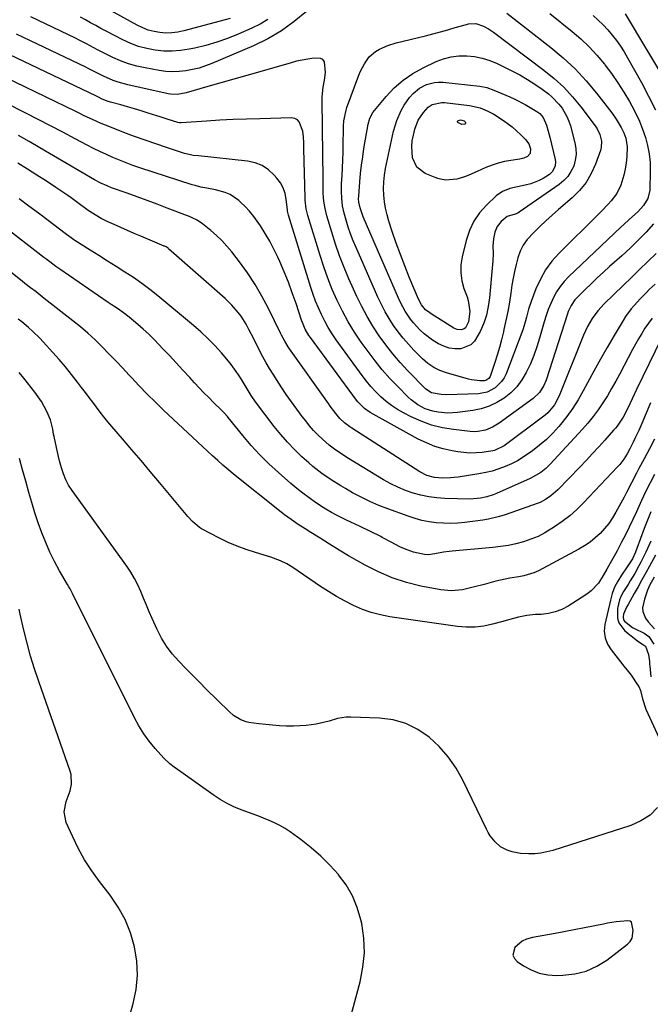
# Model space of a CAD drawing. Units: inches. Extents: x 1847085 to 1852515, y 474005 to 480336.
# Drawn here: x 1850158 to 1850432, y 476745 to 477172 of the extents above; entities that cross this region are included whole.
import ezdxf

# ---------------------------------------------------------------- set-up
doc = ezdxf.new("R2010")
doc.units = ezdxf.units.IN
doc.header["$MEASUREMENT"] = 0
for name, color, linetype in [('1', 7, 'Continuous'), ('7', 7, 'Continuous'), ('8', 7, 'Continuous')]:
    doc.layers.add(name, color=color, linetype=linetype)

msp = doc.modelspace()

# ---------------------------------------------------------------- linework, layer by layer
at = {"layer": '1', "color": 18}
for points in [[(1850433.35, 476930.17, 1676), (1850431.35, 476926.46, 1676), (1850430.48, 476924.55, 1676), (1850429.14, 476920.56, 1676), (1850428.37, 476916.85, 1676), (1850428.43, 476915.32, 1676), (1850429.64, 476912.44, 1676), (1850430.82, 476910.85, 1676), (1850433.57, 476907.8, 1676)], [(1850423.48, 476780.62, 1680), (1850422.97, 476781.05, 1680), (1850421.95, 476781.3, 1680), (1850418.65, 476780.96, 1680), (1850416.82, 476780.74, 1680), (1850413.18, 476780.18, 1680), (1850411.36, 476779.85, 1680), (1850390.52, 476775.8, 1680), (1850388.05, 476775.33, 1680), (1850385.58, 476774.87, 1680), (1850383.1, 476774.44, 1680), (1850380.62, 476774.01, 1680), (1850378, 476773.32, 1680), (1850376.1, 476772.46, 1680), (1850372.96, 476769.63, 1680), (1850372.16, 476766.4, 1680), (1850372.8, 476764.96, 1680), (1850373.97, 476763.61, 1680), (1850376.74, 476761.76, 1680), (1850380.09, 476759.96, 1680), (1850383.56, 476758.59, 1680), (1850387.23, 476757.88, 1680), (1850391.02, 476757.6, 1680), (1850393.82, 476757.65, 1680), (1850398.95, 476758.25, 1680), (1850403.86, 476759.44, 1680), (1850408.46, 476761.55, 1680), (1850412.85, 476764.26, 1680), (1850421.82, 476771.07, 1680), (1850422.99, 476772.33, 1680), (1850423.84, 476773.72, 1680), (1850424.21, 476777.02, 1680), (1850423.48, 476780.62, 1680)]]:
    msp.add_polyline3d(points, dxfattribs=at)
at = {"layer": '7', "color": 18}
for points in [[(1850249.71, 477172.26, 1708), (1850247.49, 477171.61, 1708), (1850229.55, 477166.78, 1708), (1850227, 477166.26, 1708), (1850224.44, 477165.93, 1708), (1850221.85, 477165.9, 1708), (1850219.25, 477166.06, 1708), (1850216.69, 477166.53, 1708), (1850214.18, 477167.19, 1708), (1850211.77, 477168.12, 1708), (1850209.42, 477169.25, 1708), (1850196.5, 477176.35, 1708)], [(1850369.51, 477174.49, 1702), (1850388.59, 477159.64, 1702), (1850393.98, 477155.11, 1702), (1850399.12, 477150.34, 1702), (1850403.88, 477145.19, 1702), (1850408.4, 477139.8, 1702), (1850414.99, 477131.32, 1702), (1850416.95, 477128.57, 1702), (1850419.09, 477124.93, 1702), (1850420.18, 477122.65, 1702), (1850421.01, 477120.28, 1702), (1850421.6, 477116.57, 1702), (1850421.49, 477112.34, 1702), (1850421.26, 477109.6, 1702), (1850420.86, 477106.9, 1702), (1850420.23, 477104.25, 1702), (1850418.86, 477099.98, 1702), (1850417.16, 477096.37, 1702), (1850414.78, 477093.18, 1702), (1850413.4, 477091.7, 1702), (1850410.59, 477088.78, 1702), (1850409.16, 477087.34, 1702), (1850392.16, 477070.46, 1702), (1850389.08, 477066.98, 1702), (1850386.33, 477063.29, 1702), (1850384.08, 477059.27, 1702), (1850382.16, 477055.04, 1702), (1850380.07, 477049.53, 1702), (1850378.94, 477046.21, 1702), (1850378.04, 477042.83, 1702), (1850377.61, 477041.13, 1702), (1850376.59, 477037.79, 1702), (1850376, 477036.14, 1702), (1850369.18, 477018.26, 1702), (1850368.32, 477016.49, 1702), (1850367.28, 477014.85, 1702), (1850364.5, 477012.11, 1702), (1850361.06, 477010.3, 1702), (1850357.23, 477009.6, 1702), (1850343.36, 477009.15, 1702), (1850341.05, 477009.22, 1702), (1850336.93, 477009.99, 1702), (1850334.45, 477011.6, 1702), (1850326.69, 477019.6, 1702), (1850323.36, 477023.21, 1702), (1850320.14, 477026.92, 1702), (1850317.11, 477030.77, 1702), (1850314.2, 477034.73, 1702), (1850311.5, 477038.83, 1702), (1850308.96, 477043.02, 1702), (1850306.66, 477047.34, 1702), (1850304.52, 477051.76, 1702), (1850301.09, 477059.41, 1702), (1850298.99, 477064.36, 1702), (1850297.03, 477069.35, 1702), (1850295.28, 477074.43, 1702), (1850293.67, 477079.55, 1702), (1850291.57, 477086.76, 1702), (1850290.8, 477089.91, 1702), (1850290.29, 477093.1, 1702), (1850290.02, 477096.34, 1702), (1850289.93, 477101.11, 1702), (1850289.92, 477105.9, 1702), (1850289.86, 477110.68, 1702), (1850289.75, 477117.23, 1702), (1850289.69, 477121.1, 1702), (1850289.64, 477124.97, 1702), (1850289.6, 477128.84, 1702), (1850289.56, 477132.71, 1702), (1850289.54, 477136.21, 1702), (1850289.58, 477138.32, 1702), (1850289.98, 477142.51, 1702), (1850290.49, 477145.44, 1702), (1850290.93, 477148.76, 1702), (1850290.56, 477153.39, 1702), (1850289.88, 477154.37, 1702), (1850288.81, 477154.89, 1702), (1850285.84, 477154.94, 1702), (1850283.37, 477154.6, 1702), (1850278.47, 477153.64, 1702), (1850276.05, 477153.01, 1702), (1850262.56, 477149.13, 1702), (1850256.92, 477147.51, 1702), (1850251.28, 477145.89, 1702), (1850245.64, 477144.28, 1702), (1850240, 477142.67, 1702), (1850230.62, 477140.01, 1702), (1850226.73, 477139.31, 1702), (1850223.79, 477139.42, 1702), (1850222.81, 477139.59, 1702), (1850205.35, 477143.43, 1702), (1850201.08, 477144.6, 1702), (1850199, 477145.37, 1702), (1850194.85, 477147.17, 1702), (1850191.01, 477149.09, 1702), (1850188.16, 477150.59, 1702), (1850187.2, 477151.06, 1702), (1850157.17, 477165.36, 1702)], [(1850282.74, 477175.26, 1704), (1850277.43, 477170.84, 1704), (1850271.87, 477166.82, 1704), (1850265.92, 477163.4, 1704), (1850259.72, 477160.36, 1704), (1850241.74, 477152.68, 1704), (1850239, 477151.64, 1704), (1850236.21, 477150.73, 1704), (1850233.37, 477150.04, 1704), (1850230.48, 477149.5, 1704), (1850227.57, 477149.21, 1704), (1850224.66, 477149.11, 1704), (1850221.75, 477149.3, 1704), (1850218.85, 477149.67, 1704), (1850212.78, 477150.76, 1704), (1850209.18, 477151.55, 1704), (1850205.64, 477152.55, 1704), (1850202.2, 477153.83, 1704), (1850198.82, 477155.3, 1704), (1850195.39, 477156.97, 1704), (1850192.18, 477158.6, 1704), (1850190.59, 477159.44, 1704), (1850187.44, 477161.17, 1704), (1850184.25, 477162.83, 1704), (1850182.63, 477163.62, 1704), (1850166.59, 477171.31, 1704), (1850163.26, 477172.9, 1704)], [(1850266.05, 477171.83, 1706), (1850262.6, 477169.77, 1706), (1850258.98, 477167.95, 1706), (1850253.17, 477165.42, 1706), (1850248.56, 477163.58, 1706), (1850243.89, 477161.93, 1706), (1850239.12, 477160.56, 1706), (1850234.3, 477159.38, 1706), (1850231.85, 477158.86, 1706), (1850228.2, 477158.29, 1706), (1850224.54, 477157.98, 1706), (1850220.87, 477158.06, 1706), (1850217.19, 477158.4, 1706), (1850213.56, 477159.13, 1706), (1850210.01, 477160.08, 1706), (1850206.57, 477161.39, 1706), (1850203.2, 477162.93, 1706), (1850195.93, 477166.71, 1706), (1850193.68, 477167.89, 1706), (1850191.45, 477169.09, 1706), (1850189.22, 477170.32, 1706), (1850187.01, 477171.56, 1706), (1850184.79, 477172.8, 1706)], [(1850406.87, 477173.45, 1698), (1850409.09, 477171.48, 1698), (1850411.23, 477169.42, 1698), (1850413.25, 477167.24, 1698), (1850415.18, 477164.98, 1698), (1850416.98, 477162.61, 1698), (1850418.7, 477160.18, 1698), (1850420.3, 477157.68, 1698), (1850421.82, 477155.12, 1698), (1850427.83, 477144.42, 1698), (1850430.97, 477138.59, 1698), (1850433.96, 477132.69, 1698)], [(1850420.83, 477174.18, 1696), (1850439.28, 477143.27, 1696)], [(1850386.48, 477084.57, 1704), (1850383.82, 477082.07, 1704), (1850381.19, 477079.53, 1704), (1850378.36, 477076.41, 1704), (1850376.66, 477073.99, 1704), (1850375.35, 477071.33, 1704), (1850374.3, 477068.52, 1704), (1850373.52, 477065.58, 1704), (1850372.82, 477062.61, 1704), (1850372.24, 477059.63, 1704), (1850371.74, 477056.62, 1704), (1850371.24, 477053.21, 1704), (1850370.61, 477049.26, 1704), (1850369.91, 477045.31, 1704), (1850369.13, 477041.38, 1704), (1850368.28, 477037.46, 1704), (1850368.03, 477036.38, 1704), (1850367.21, 477033.02, 1704), (1850366.33, 477029.69, 1704), (1850365.34, 477026.37, 1704), (1850364.3, 477023.08, 1704), (1850362.46, 477017.54, 1704), (1850362.25, 477017.06, 1704), (1850361.66, 477016.22, 1704), (1850360.37, 477015.36, 1704), (1850359.87, 477015.25, 1704), (1850357.9, 477015.2, 1704), (1850354.17, 477015.61, 1704), (1850352.94, 477015.9, 1704), (1850343.44, 477018.6, 1704), (1850340.56, 477019.63, 1704), (1850337.84, 477021.03, 1704), (1850335.31, 477022.77, 1704), (1850333.02, 477024.8, 1704), (1850329.29, 477028.5, 1704), (1850326.89, 477031.03, 1704), (1850324.6, 477033.64, 1704), (1850322.46, 477036.39, 1704), (1850320.42, 477039.22, 1704), (1850318.55, 477042.15, 1704), (1850316.78, 477045.15, 1704), (1850315.18, 477048.24, 1704), (1850313.69, 477051.4, 1704), (1850304.19, 477072.97, 1704), (1850302.98, 477075.9, 1704), (1850301.85, 477078.85, 1704), (1850300.84, 477081.85, 1704), (1850299.92, 477084.88, 1704), (1850299.07, 477087.9, 1704), (1850298.37, 477091.02, 1704), (1850297.99, 477094.2, 1704), (1850297.88, 477097.4, 1704), (1850297.9, 477099, 1704), (1850297.96, 477100.61, 1704), (1850298.14, 477104.12, 1704), (1850298.31, 477107.49, 1704), (1850298.45, 477110.85, 1704), (1850298.55, 477114.21, 1704), (1850298.64, 477117.58, 1704), (1850298.78, 477124.29, 1704), (1850298.82, 477125.48, 1704), (1850298.98, 477127.86, 1704), (1850299.85, 477132.53, 1704), (1850300.23, 477133.66, 1704), (1850305.43, 477147.63, 1704), (1850306.13, 477149.32, 1704), (1850307.8, 477152.56, 1704), (1850309.91, 477155.52, 1704), (1850312.59, 477157.86, 1704), (1850314.34, 477158.89, 1704), (1850317.9, 477160.43, 1704), (1850321.61, 477161.58, 1704), (1850334.24, 477164.75, 1704), (1850337.49, 477165.58, 1704), (1850340.74, 477166.44, 1704), (1850343.97, 477167.34, 1704), (1850347.2, 477168.25, 1704), (1850352.03, 477169.65, 1704), (1850352.85, 477169.85, 1704), (1850356.16, 477170.04, 1704), (1850359.36, 477168.93, 1704), (1850361.63, 477167.67, 1704), (1850363.78, 477166.2, 1704), (1850385.61, 477149.82, 1704), (1850390, 477146.22, 1704), (1850394.17, 477142.4, 1704), (1850398, 477138.25, 1704), (1850401.61, 477133.87, 1704), (1850407.83, 477125.64, 1704), (1850408.63, 477124.44, 1704), (1850409.88, 477121.88, 1704), (1850410.57, 477119.11, 1704), (1850410.45, 477116.33, 1704), (1850410.09, 477114.96, 1704), (1850407.96, 477109.09, 1704), (1850406.1, 477104.99, 1704), (1850403.87, 477101.15, 1704), (1850401.07, 477097.71, 1704), (1850397.89, 477094.52, 1704), (1850391.95, 477089.43, 1704), (1850389.2, 477087.02, 1704), (1850386.48, 477084.57, 1704)], [(1850358.9, 477155, 1706), (1850362.14, 477153.95, 1706), (1850365.31, 477152.63, 1706), (1850371.72, 477149.5, 1706), (1850375.12, 477147.72, 1706), (1850378.44, 477145.82, 1706), (1850381.65, 477143.74, 1706), (1850384.79, 477141.54, 1706), (1850387.51, 477139.51, 1706), (1850389.16, 477138.16, 1706), (1850392.11, 477135.11, 1706), (1850393.43, 477133.39, 1706), (1850395.58, 477129.68, 1706), (1850396.38, 477127.71, 1706), (1850397.05, 477125.66, 1706), (1850399.04, 477118.38, 1706), (1850399.48, 477115.82, 1706), (1850399.58, 477113.28, 1706), (1850399.2, 477110.77, 1706), (1850398.49, 477108.27, 1706), (1850397.32, 477105.94, 1706), (1850395.92, 477103.8, 1706), (1850394.16, 477101.94, 1706), (1850392.16, 477100.26, 1706), (1850374.9, 477088.27, 1706), (1850374.33, 477087.92, 1706), (1850373.14, 477087.35, 1706), (1850369.7, 477086.35, 1706), (1850367.07, 477084.3, 1706), (1850365.34, 477082.13, 1706), (1850364.32, 477079.55, 1706), (1850363.72, 477076.71, 1706), (1850363.45, 477073.56, 1706), (1850363.54, 477070.38, 1706), (1850363.49, 477067.2, 1706), (1850363.38, 477065.61, 1706), (1850362.06, 477051.19, 1706), (1850361.51, 477047.42, 1706), (1850360.69, 477043.71, 1706), (1850359.49, 477040.12, 1706), (1850358.03, 477036.59, 1706), (1850355.58, 477032.36, 1706), (1850353.93, 477030.76, 1706), (1850349.53, 477029.13, 1706), (1850347, 477029.12, 1706), (1850344.53, 477029.42, 1706), (1850342.17, 477030.19, 1706), (1850339.88, 477031.27, 1706), (1850337.33, 477032.89, 1706), (1850333.77, 477035.6, 1706), (1850331.85, 477037.32, 1706), (1850329.02, 477040.35, 1706), (1850327.75, 477041.98, 1706), (1850325.45, 477045.45, 1706), (1850323.48, 477049.1, 1706), (1850322.61, 477050.99, 1706), (1850307.31, 477086.3, 1706), (1850305.94, 477090.11, 1706), (1850305.36, 477092.57, 1706), (1850305.29, 477094.12, 1706), (1850305.34, 477095.15, 1706), (1850305.84, 477101.37, 1706), (1850306.17, 477104.99, 1706), (1850306.58, 477108.6, 1706), (1850307.08, 477112.2, 1706), (1850307.64, 477115.8, 1706), (1850309.43, 477126.35, 1706), (1850310.15, 477129.05, 1706), (1850311.52, 477131.46, 1706), (1850317.24, 477138.38, 1706), (1850320.76, 477142.11, 1706), (1850324.56, 477145.49, 1706), (1850328.77, 477148.33, 1706), (1850333.26, 477150.82, 1706), (1850338.96, 477153.5, 1706), (1850342.15, 477154.71, 1706), (1850345.4, 477155.6, 1706), (1850348.75, 477156, 1706), (1850352.16, 477156.06, 1706), (1850355.56, 477155.66, 1706), (1850358.9, 477155, 1706)], [(1850433.11, 477083.28, 1698), (1850429.83, 477079.66, 1698), (1850426.45, 477076.12, 1698), (1850422.95, 477072.71, 1698), (1850419.36, 477069.39, 1698), (1850414.06, 477064.68, 1698), (1850411.37, 477062.24, 1698), (1850408.69, 477059.78, 1698), (1850406.05, 477057.28, 1698), (1850403.44, 477054.76, 1698), (1850399.66, 477051.06, 1698), (1850398.99, 477050.33, 1698), (1850397.33, 477047.91, 1698), (1850396.13, 477045.2, 1698), (1850395.81, 477044.26, 1698), (1850386.54, 477015.55, 1698), (1850385.62, 477013.25, 1698), (1850383.63, 477010.1, 1698), (1850380.96, 477007.55, 1698), (1850366.25, 476996.87, 1698), (1850363.38, 476995.13, 1698), (1850360.27, 476993.88, 1698), (1850357, 476993.22, 1698), (1850355.34, 476993.17, 1698), (1850353.66, 476993.25, 1698), (1850346.39, 476994.08, 1698), (1850341.62, 476994.89, 1698), (1850336.95, 476996.03, 1698), (1850332.43, 476997.67, 1698), (1850328.01, 476999.64, 1698), (1850324.77, 477001.29, 1698), (1850322.12, 477002.8, 1698), (1850319.58, 477004.45, 1698), (1850317.18, 477006.31, 1698), (1850314.89, 477008.32, 1698), (1850312.74, 477010.5, 1698), (1850310.67, 477012.74, 1698), (1850308.73, 477015.1, 1698), (1850306.86, 477017.52, 1698), (1850295.64, 477033.02, 1698), (1850293.86, 477035.63, 1698), (1850292.17, 477038.3, 1698), (1850290.64, 477041.06, 1698), (1850289.21, 477043.88, 1698), (1850287.91, 477046.77, 1698), (1850286.7, 477049.68, 1698), (1850285.62, 477052.65, 1698), (1850284.62, 477055.65, 1698), (1850274.91, 477086.92, 1698), (1850274.52, 477088.77, 1698), (1850274.48, 477089.08, 1698), (1850273.95, 477093.94, 1698), (1850273.44, 477096.43, 1698), (1850272.65, 477098.79, 1698), (1850271.44, 477100.97, 1698), (1850269.95, 477103.03, 1698), (1850268.76, 477104.38, 1698), (1850266.26, 477106.64, 1698), (1850263.53, 477108.46, 1698), (1850260.46, 477109.63, 1698), (1850257.17, 477110.37, 1698), (1850235.88, 477112.62, 1698), (1850233.59, 477112.9, 1698), (1850230.58, 477113.51, 1698), (1850229.85, 477113.73, 1698), (1850222.03, 477116.29, 1698), (1850217.4, 477117.84, 1698), (1850212.79, 477119.44, 1698), (1850208.21, 477121.12, 1698), (1850203.64, 477122.84, 1698), (1850197.52, 477125.21, 1698), (1850193.77, 477126.74, 1698), (1850190.07, 477128.38, 1698), (1850186.41, 477130.09, 1698), (1850184.58, 477130.97, 1698), (1850182.76, 477131.85, 1698), (1850143.29, 477151.01, 1698)], [(1850338.23, 477144.53, 1708), (1850339.99, 477144.63, 1708), (1850341.78, 477144.57, 1708), (1850357.76, 477142.82, 1708), (1850360.9, 477142.24, 1708), (1850363.92, 477141.19, 1708), (1850370.77, 477138.21, 1708), (1850373.04, 477137.17, 1708), (1850377.47, 477134.89, 1708), (1850379.63, 477133.64, 1708), (1850382.59, 477131.86, 1708), (1850383.82, 477130.96, 1708), (1850385.3, 477129.23, 1708), (1850386.67, 477126.04, 1708), (1850387.47, 477123.43, 1708), (1850388.16, 477120.78, 1708), (1850390.45, 477111.06, 1708), (1850390.58, 477110.15, 1708), (1850390.48, 477108.34, 1708), (1850389.35, 477105.87, 1708), (1850387.99, 477104.67, 1708), (1850385.22, 477102.93, 1708), (1850383.51, 477101.98, 1708), (1850379.9, 477100.54, 1708), (1850377.48, 477099.94, 1708), (1850374.14, 477099.24, 1708), (1850370.8, 477098.48, 1708), (1850367.68, 477097.29, 1708), (1850364.97, 477095.34, 1708), (1850360.73, 477091.37, 1708), (1850357.73, 477088, 1708), (1850355.18, 477084.37, 1708), (1850353.3, 477080.34, 1708), (1850351.87, 477076.06, 1708), (1850350.16, 477068.87, 1708), (1850349.66, 477065.41, 1708), (1850349.55, 477061.98, 1708), (1850350.05, 477058.59, 1708), (1850350.95, 477055.21, 1708), (1850352.27, 477051.57, 1708), (1850352.75, 477050.02, 1708), (1850353.49, 477045.24, 1708), (1850352.95, 477040.83, 1708), (1850351.65, 477038.21, 1708), (1850351.11, 477037.71, 1708), (1850349.68, 477037.25, 1708), (1850348.05, 477037.43, 1708), (1850346.55, 477038.08, 1708), (1850336.73, 477044.23, 1708), (1850336.12, 477044.63, 1708), (1850334.35, 477046.03, 1708), (1850332.58, 477048.12, 1708), (1850331.3, 477050.54, 1708), (1850327.27, 477060.12, 1708), (1850325.29, 477065.01, 1708), (1850323.39, 477069.92, 1708), (1850321.61, 477074.88, 1708), (1850319.92, 477079.87, 1708), (1850318.45, 477084.36, 1708), (1850317.65, 477087.15, 1708), (1850316.99, 477089.96, 1708), (1850316.54, 477092.82, 1708), (1850316.22, 477095.7, 1708), (1850316.13, 477098.59, 1708), (1850316.21, 477101.47, 1708), (1850316.53, 477104.33, 1708), (1850317.01, 477107.19, 1708), (1850320.49, 477123.39, 1708), (1850321.8, 477127.94, 1708), (1850323.71, 477132.27, 1708), (1850325.07, 477134.68, 1708), (1850327.37, 477137.9, 1708), (1850328.91, 477139.66, 1708), (1850331.63, 477141.97, 1708), (1850334.79, 477143.63, 1708), (1850338.23, 477144.53, 1708)], [(1850434.24, 477070.31, 1696), (1850430.65, 477066.86, 1696), (1850427.07, 477063.42, 1696), (1850423.49, 477059.97, 1696), (1850419.91, 477056.51, 1696), (1850411.63, 477048.51, 1696), (1850408.89, 477045.54, 1696), (1850406.52, 477042.26, 1696), (1850404.5, 477038.74, 1696), (1850403.63, 477036.92, 1696), (1850402.81, 477035.05, 1696), (1850392.19, 477008.75, 1696), (1850390.11, 477004.82, 1696), (1850387.28, 477001.38, 1696), (1850386.18, 477000.38, 1696), (1850385.03, 476999.45, 1696), (1850368.39, 476987.08, 1696), (1850364.17, 476985.02, 1696), (1850363.4, 476984.84, 1696), (1850358.87, 476984.22, 1696), (1850356.21, 476983.99, 1696), (1850353.56, 476983.92, 1696), (1850350.91, 476984.1, 1696), (1850348.26, 476984.43, 1696), (1850345.8, 476984.86, 1696), (1850341.99, 476985.72, 1696), (1850338.27, 476986.82, 1696), (1850334.67, 476988.28, 1696), (1850331.16, 476989.99, 1696), (1850310.33, 477001.45, 1696), (1850307.83, 477003.16, 1696), (1850304.99, 477006.05, 1696), (1850304.37, 477006.85, 1696), (1850284.41, 477034, 1696), (1850283.81, 477034.87, 1696), (1850282.21, 477037.62, 1696), (1850280.95, 477040.54, 1696), (1850280.59, 477041.54, 1696), (1850278.19, 477048.78, 1696), (1850276.58, 477053.38, 1696), (1850274.88, 477057.95, 1696), (1850273.05, 477062.46, 1696), (1850271.13, 477066.94, 1696), (1850270.32, 477068.74, 1696), (1850268.64, 477072.27, 1696), (1850266.83, 477075.73, 1696), (1850264.85, 477079.09, 1696), (1850262.75, 477082.39, 1696), (1850259.87, 477086.46, 1696), (1850258.1, 477088.66, 1696), (1850256.17, 477090.71, 1696), (1850254.13, 477092.67, 1696), (1850253.36, 477093.35, 1696), (1850249.62, 477095.92, 1696), (1850247.54, 477096.79, 1696), (1850243.34, 477097.92, 1696), (1850239.53, 477098.7, 1696), (1850236.98, 477099.18, 1696), (1850234.46, 477099.8, 1696), (1850233.22, 477100.18, 1696), (1850210.47, 477107.55, 1696), (1850207.54, 477108.55, 1696), (1850204.63, 477109.6, 1696), (1850201.75, 477110.74, 1696), (1850198.89, 477111.94, 1696), (1850196.07, 477113.21, 1696), (1850193.26, 477114.52, 1696), (1850190.49, 477115.9, 1696), (1850187.74, 477117.32, 1696), (1850182.56, 477120.07, 1696), (1850177.24, 477122.88, 1696), (1850171.89, 477125.67, 1696), (1850166.54, 477128.43, 1696), (1850161.17, 477131.17, 1696), (1850143.67, 477140.05, 1696)], [(1850349.46, 477128.23, 1712), (1850351, 477127.81, 1712), (1850351.51, 477127.4, 1712), (1850351.66, 477127.11, 1712), (1850351.69, 477126.85, 1712), (1850351.32, 477126.41, 1712), (1850350.06, 477126.24, 1712), (1850348.36, 477127.18, 1712), (1850348.21, 477127.43, 1712), (1850348.17, 477127.65, 1712), (1850348.29, 477127.85, 1712), (1850348.52, 477128.03, 1712), (1850349.46, 477128.23, 1712)], [(1850433.86, 477057.15, 1694), (1850431.24, 477054.71, 1694), (1850429.97, 477053.45, 1694), (1850427.48, 477050.87, 1694), (1850424.71, 477047.89, 1694), (1850423.39, 477046.36, 1694), (1850420.98, 477043.11, 1694), (1850419.89, 477041.4, 1694), (1850415.96, 477034.78, 1694), (1850413, 477029.7, 1694), (1850410.08, 477024.59, 1694), (1850407.24, 477019.44, 1694), (1850404.44, 477014.27, 1694), (1850402.65, 477010.89, 1694), (1850400.44, 477007.04, 1694), (1850398.08, 477003.29, 1694), (1850395.47, 476999.71, 1694), (1850392.72, 476996.24, 1694), (1850392.01, 476995.4, 1694), (1850389.39, 476992.53, 1694), (1850386.64, 476989.8, 1694), (1850383.7, 476987.27, 1694), (1850380.63, 476984.88, 1694), (1850376.66, 476982.14, 1694), (1850374.14, 476980.61, 1694), (1850371.51, 476979.27, 1694), (1850368.82, 476978.04, 1694), (1850366.04, 476977.02, 1694), (1850363.23, 476976.13, 1694), (1850360.36, 476975.43, 1694), (1850357.46, 476974.88, 1694), (1850348.49, 476973.49, 1694), (1850346.77, 476973.27, 1694), (1850345.05, 476973.11, 1694), (1850341.6, 476973.03, 1694), (1850338.16, 476973.27, 1694), (1850334.89, 476974.24, 1694), (1850331.86, 476975.81, 1694), (1850302.42, 476994.72, 1694), (1850301.58, 476995.27, 1694), (1850299.16, 476997.07, 1694), (1850297.24, 476998.91, 1694), (1850295.5, 477001, 1694), (1850293.03, 477004.25, 1694), (1850292.24, 477005.35, 1694), (1850275.32, 477029.13, 1694), (1850274.78, 477029.92, 1694), (1850273.3, 477032.39, 1694), (1850271.97, 477034.94, 1694), (1850271.54, 477035.8, 1694), (1850266.23, 477046.6, 1694), (1850263.44, 477051.87, 1694), (1850260.44, 477057.01, 1694), (1850257.15, 477061.97, 1694), (1850253.65, 477066.8, 1694), (1850250.32, 477071.12, 1694), (1850248.26, 477073.61, 1694), (1850246.08, 477076, 1694), (1850243.75, 477078.22, 1694), (1850241.3, 477080.34, 1694), (1850237.68, 477083.27, 1694), (1850235.41, 477084.8, 1694), (1850232.94, 477085.99, 1694), (1850232.1, 477086.35, 1694), (1850231.25, 477086.68, 1694), (1850222.3, 477090.08, 1694), (1850218, 477091.7, 1694), (1850213.68, 477093.3, 1694), (1850209.36, 477094.89, 1694), (1850205.03, 477096.46, 1694), (1850198.31, 477098.87, 1694), (1850196.39, 477099.62, 1694), (1850193.58, 477100.9, 1694), (1850190.86, 477102.36, 1694), (1850167.19, 477116.21, 1694), (1850162.61, 477118.85, 1694), (1850158, 477121.46, 1694)], [(1850432.42, 477042.3, 1692), (1850430.83, 477040.17, 1692), (1850429.34, 477037.97, 1692), (1850427.94, 477035.7, 1692), (1850426.58, 477033.41, 1692), (1850425.28, 477031.08, 1692), (1850424.01, 477028.74, 1692), (1850418.47, 477018.22, 1692), (1850416.73, 477015.03, 1692), (1850414.94, 477011.87, 1692), (1850413.07, 477008.75, 1692), (1850411.15, 477005.67, 1692), (1850409.1, 477002.66, 1692), (1850406.96, 476999.74, 1692), (1850404.67, 476996.93, 1692), (1850402.28, 476994.2, 1692), (1850388.29, 476979.06, 1692), (1850386.37, 476977.2, 1692), (1850384.26, 476975.55, 1692), (1850382, 476974.13, 1692), (1850379.6, 476972.92, 1692), (1850364.98, 476966.41, 1692), (1850363.64, 476965.85, 1692), (1850360.88, 476964.94, 1692), (1850358.05, 476964.3, 1692), (1850353.71, 476963.99, 1692), (1850342.65, 476964.25, 1692), (1850339.15, 476964.48, 1692), (1850335.69, 476964.91, 1692), (1850332.27, 476965.63, 1692), (1850328.88, 476966.55, 1692), (1850325.58, 476967.74, 1692), (1850322.34, 476969.07, 1692), (1850319.2, 476970.64, 1692), (1850316.14, 476972.35, 1692), (1850301, 476981.54, 1692), (1850298.5, 476983.1, 1692), (1850294.85, 476985.57, 1692), (1850292.54, 476987.39, 1692), (1850289.64, 476989.97, 1692), (1850287.7, 476991.82, 1692), (1850285.83, 476993.73, 1692), (1850284.07, 476995.74, 1692), (1850282.38, 476997.82, 1692), (1850280.86, 476999.79, 1692), (1850278.5, 477002.94, 1692), (1850276.19, 477006.11, 1692), (1850273.96, 477009.35, 1692), (1850271.78, 477012.62, 1692), (1850268.25, 477018.07, 1692), (1850266.71, 477020.54, 1692), (1850265.22, 477023.03, 1692), (1850263.82, 477025.57, 1692), (1850261.94, 477029.19, 1692), (1850259.86, 477033.33, 1692), (1850257.79, 477037.48, 1692), (1850256.6, 477039.73, 1692), (1850254.38, 477043.22, 1692), (1850253.14, 477044.88, 1692), (1850250.42, 477048.01, 1692), (1850247.44, 477050.88, 1692), (1850223.02, 477072.45, 1692), (1850222.8, 477072.62, 1692), (1850221.87, 477073.24, 1692), (1850221.37, 477073.49, 1692), (1850221.11, 477073.61, 1692), (1850210.93, 477077.86, 1692), (1850208.04, 477079.08, 1692), (1850205.16, 477080.33, 1692), (1850202.29, 477081.6, 1692), (1850199.44, 477082.9, 1692), (1850196.45, 477084.28, 1692), (1850193.78, 477085.6, 1692), (1850191.19, 477087.08, 1692), (1850188.82, 477088.52, 1692), (1850188.11, 477089.03, 1692), (1850187.58, 477089.43, 1692), (1850183.65, 477092.37, 1692), (1850180.75, 477094.45, 1692), (1850179.28, 477095.46, 1692), (1850174.13, 477098.95, 1692), (1850170.06, 477101.67, 1692), (1850165.97, 477104.35, 1692), (1850161.84, 477106.98, 1692), (1850157.69, 477109.58, 1692)], [(1850433.52, 476989.96, 1686), (1850431.31, 476985.72, 1686), (1850428.98, 476981.42, 1686), (1850426.78, 476977.28, 1686), (1850425.71, 476975.2, 1686), (1850423.59, 476971.01, 1686), (1850421.42, 476966.86, 1686), (1850420.31, 476964.79, 1686), (1850416.76, 476958.28, 1686), (1850415.28, 476955.82, 1686), (1850413.66, 476953.45, 1686), (1850411.85, 476951.23, 1686), (1850409.9, 476949.11, 1686), (1850407.78, 476947.17, 1686), (1850405.56, 476945.36, 1686), (1850403.18, 476943.76, 1686), (1850400.71, 476942.29, 1686), (1850383.25, 476932.93, 1686), (1850381.22, 476931.98, 1686), (1850376.92, 476930.69, 1686), (1850374.7, 476930.29, 1686), (1850370.82, 476929.71, 1686), (1850366.79, 476928.88, 1686), (1850364.8, 476928.38, 1686), (1850359.66, 476926.99, 1686), (1850355, 476925.79, 1686), (1850350.31, 476924.69, 1686), (1850345.6, 476924.15, 1686), (1850340.88, 476924.59, 1686), (1850332.33, 476926.3, 1686), (1850326.03, 476927.88, 1686), (1850319.88, 476929.85, 1686), (1850313.94, 476932.4, 1686), (1850308.15, 476935.35, 1686), (1850300.98, 476939.44, 1686), (1850296.82, 476941.88, 1686), (1850292.66, 476944.47, 1686), (1850288.64, 476947, 1686), (1850284.6, 476949.49, 1686), (1850282.09, 476951.03, 1686), (1850279.06, 476953, 1686), (1850276.09, 476955.06, 1686), (1850273.19, 476957.21, 1686), (1850271.76, 476958.32, 1686), (1850251.1, 476974.76, 1686), (1850249.93, 476975.71, 1686), (1850246.5, 476978.65, 1686), (1850244.29, 476980.65, 1686), (1850242.08, 476982.65, 1686), (1850239.89, 476984.67, 1686), (1850237.71, 476986.7, 1686), (1850220.85, 477002.48, 1686), (1850217.26, 477005.92, 1686), (1850213.73, 477009.42, 1686), (1850210.28, 477013, 1686), (1850206.89, 477016.63, 1686), (1850205.92, 477017.7, 1686), (1850203.03, 477020.82, 1686), (1850200.12, 477023.91, 1686), (1850197.16, 477026.97, 1686), (1850194.17, 477030, 1686), (1850191.12, 477032.95, 1686), (1850187.99, 477035.82, 1686), (1850184.76, 477038.58, 1686), (1850181.47, 477041.26, 1686), (1850169.14, 477050.94, 1686), (1850165.55, 477053.72, 1686), (1850163.15, 477055.56, 1686), (1850160.75, 477057.41, 1686), (1850159.56, 477058.35, 1686), (1850126.99, 477084.11, 1686)], [(1850431.7, 477005.65, 1688), (1850428, 476996.72, 1688), (1850426.71, 476993.75, 1688), (1850425.31, 476990.81, 1688), (1850424.22, 476988.63, 1688), (1850422.76, 476985.73, 1688), (1850421.6, 476983.59, 1688), (1850420.21, 476981.26, 1688), (1850418.49, 476978.96, 1688), (1850417.53, 476977.88, 1688), (1850402.81, 476962.39, 1688), (1850399.87, 476959.51, 1688), (1850396.8, 476956.77, 1688), (1850393.55, 476954.25, 1688), (1850390.18, 476951.89, 1688), (1850386.02, 476949.36, 1688), (1850383.04, 476947.82, 1688), (1850379.93, 476946.56, 1688), (1850376.74, 476945.47, 1688), (1850373.47, 476944.62, 1688), (1850370.18, 476943.9, 1688), (1850366.85, 476943.37, 1688), (1850363.49, 476942.98, 1688), (1850345.87, 476941.45, 1688), (1850344.61, 476941.32, 1688), (1850342.11, 476940.98, 1688), (1850338.39, 476940.28, 1688), (1850335.38, 476939.79, 1688), (1850333.87, 476939.93, 1688), (1850329.16, 476940.97, 1688), (1850325.19, 476942.39, 1688), (1850323.21, 476943.34, 1688), (1850319.38, 476945.37, 1688), (1850315.53, 476947.39, 1688), (1850314.95, 476947.7, 1688), (1850310.49, 476949.96, 1688), (1850305.98, 476952.1, 1688), (1850299.83, 476954.93, 1688), (1850298.56, 476955.53, 1688), (1850296.05, 476956.79, 1688), (1850293.58, 476958.13, 1688), (1850291.18, 476959.59, 1688), (1850290, 476960.35, 1688), (1850286.69, 476962.56, 1688), (1850283.9, 476964.5, 1688), (1850281.16, 476966.5, 1688), (1850278.51, 476968.61, 1688), (1850275.91, 476970.79, 1688), (1850270.54, 476975.45, 1688), (1850266.43, 476979.21, 1688), (1850262.47, 476983.11, 1688), (1850258.73, 476987.21, 1688), (1850255.12, 476991.45, 1688), (1850248.8, 476999.3, 1688), (1850248.46, 476999.72, 1688), (1850247.07, 477001.36, 1688), (1850245.95, 477002.51, 1688), (1850242.48, 477005.85, 1688), (1850240.37, 477007.91, 1688), (1850238.3, 477010, 1688), (1850236.26, 477012.12, 1688), (1850234.25, 477014.28, 1688), (1850232.12, 477016.62, 1688), (1850229.21, 477019.79, 1688), (1850226.29, 477022.96, 1688), (1850223.36, 477026.11, 1688), (1850220.42, 477029.25, 1688), (1850218.9, 477030.86, 1688), (1850216.67, 477033.16, 1688), (1850214.4, 477035.4, 1688), (1850212.04, 477037.56, 1688), (1850209.64, 477039.67, 1688), (1850205.97, 477042.77, 1688), (1850203.43, 477044.7, 1688), (1850200.81, 477046.52, 1688), (1850198.17, 477048.32, 1688), (1850196.85, 477049.21, 1688), (1850175.84, 477063.54, 1688), (1850174.07, 477064.78, 1688), (1850171.47, 477066.72, 1688), (1850169.75, 477068.03, 1688), (1850168.89, 477068.69, 1688), (1850151.42, 477082.23, 1688)], [(1850433.54, 476974.69, 1684), (1850431.56, 476970.95, 1684), (1850429.65, 476967.18, 1684), (1850427.84, 476963.36, 1684), (1850426.09, 476959.51, 1684), (1850425.63, 476958.44, 1684), (1850424.13, 476955.12, 1684), (1850422.57, 476951.81, 1684), (1850420.95, 476948.55, 1684), (1850419.27, 476945.31, 1684), (1850417.27, 476941.57, 1684), (1850416.54, 476940.22, 1684), (1850414.3, 476936.22, 1684), (1850412.79, 476933.57, 1684), (1850411.29, 476930.9, 1684), (1850409.2, 476927.49, 1684), (1850406.05, 476924.16, 1684), (1850404.18, 476922.77, 1684), (1850396.05, 476917.62, 1684), (1850393.32, 476916.19, 1684), (1850390.5, 476915.05, 1684), (1850387.53, 476914.37, 1684), (1850384.47, 476914, 1684), (1850381.97, 476913.89, 1684), (1850378.22, 476913.53, 1684), (1850374.52, 476912.79, 1684), (1850370.86, 476911.83, 1684), (1850367.21, 476910.84, 1684), (1850363.34, 476909.76, 1684), (1850359.57, 476908.95, 1684), (1850355.77, 476908.47, 1684), (1850351.95, 476908.46, 1684), (1850348.1, 476908.77, 1684), (1850318.85, 476913, 1684), (1850314.79, 476913.78, 1684), (1850310.8, 476914.8, 1684), (1850306.93, 476916.18, 1684), (1850303.13, 476917.8, 1684), (1850299.43, 476919.69, 1684), (1850295.8, 476921.69, 1684), (1850292.26, 476923.86, 1684), (1850288.78, 476926.13, 1684), (1850276.84, 476934.34, 1684), (1850274.26, 476935.93, 1684), (1850271.53, 476937.26, 1684), (1850267.26, 476938.86, 1684), (1850265.81, 476939.3, 1684), (1850260.61, 476940.79, 1684), (1850256.59, 476942.08, 1684), (1850252.64, 476943.53, 1684), (1850248.79, 476945.22, 1684), (1850245, 476947.06, 1684), (1850237.27, 476951.13, 1684), (1850236.41, 476951.63, 1684), (1850233.36, 476954.21, 1684), (1850231.35, 476956.46, 1684), (1850219.07, 476971.12, 1684), (1850215.07, 476975.88, 1684), (1850211.07, 476980.63, 1684), (1850207.04, 476985.36, 1684), (1850203.01, 476990.08, 1684), (1850198.39, 476995.47, 1684), (1850196.68, 476997.51, 1684), (1850194.99, 476999.57, 1684), (1850193.35, 477001.67, 1684), (1850191.73, 477003.79, 1684), (1850190.13, 477005.92, 1684), (1850188.53, 477008.04, 1684), (1850186.92, 477010.17, 1684), (1850185.31, 477012.29, 1684), (1850183.48, 477014.69, 1684), (1850180.91, 477017.98, 1684), (1850178.29, 477021.21, 1684), (1850175.58, 477024.39, 1684), (1850172.82, 477027.51, 1684), (1850168.61, 477032.16, 1684), (1850167.17, 477033.69, 1684), (1850164.16, 477036.63, 1684), (1850162.36, 477038.24, 1684), (1850159.38, 477040.75, 1684), (1850157.87, 477041.98, 1684)], [(1850434.85, 476830.37, 1682), (1850431.55, 476827.07, 1682), (1850427.6, 476824.57, 1682), (1850423.23, 476822.6, 1682), (1850389.47, 476811.77, 1682), (1850386.89, 476811.08, 1682), (1850384.29, 476810.57, 1682), (1850381.64, 476810.33, 1682), (1850378.97, 476810.26, 1682), (1850375.48, 476810.44, 1682), (1850371.87, 476811.15, 1682), (1850369.73, 476811.86, 1682), (1850366.85, 476813.36, 1682), (1850364.4, 476815.5, 1682), (1850362.37, 476818.09, 1682), (1850361.51, 476819.5, 1682), (1850360.73, 476820.95, 1682), (1850350.47, 476842.15, 1682), (1850347.51, 476847.38, 1682), (1850344.16, 476852.3, 1682), (1850340.2, 476856.75, 1682), (1850335.85, 476860.88, 1682), (1850330.96, 476864.19, 1682), (1850325.79, 476866.78, 1682), (1850320.22, 476868.3, 1682), (1850314.37, 476869.1, 1682), (1850301.88, 476869.54, 1682), (1850299.97, 476869.5, 1682), (1850296.23, 476868.92, 1682), (1850292.57, 476867.78, 1682), (1850290.72, 476867.26, 1682), (1850286.95, 476866.51, 1682), (1850282.59, 476865.93, 1682), (1850279.86, 476865.7, 1682), (1850277.12, 476865.61, 1682), (1850273.95, 476865.63, 1682), (1850270.99, 476865.77, 1682), (1850268.04, 476865.97, 1682), (1850265.09, 476866.25, 1682), (1850262.15, 476866.6, 1682), (1850257.75, 476867.2, 1682), (1850256.54, 476867.44, 1682), (1850254.25, 476868.26, 1682), (1850251.14, 476870.24, 1682), (1850249.28, 476871.87, 1682), (1850239.32, 476881.68, 1682), (1850236.31, 476884.66, 1682), (1850233.31, 476887.66, 1682), (1850230.33, 476890.67, 1682), (1850227.37, 476893.7, 1682), (1850224.6, 476896.86, 1682), (1850222.07, 476900.19, 1682), (1850219.91, 476903.77, 1682), (1850217.99, 476907.51, 1682), (1850215.86, 476912.27, 1682), (1850214.59, 476915.16, 1682), (1850213.35, 476918.06, 1682), (1850212.14, 476920.98, 1682), (1850210.96, 476923.91, 1682), (1850209.69, 476926.79, 1682), (1850208.28, 476929.6, 1682), (1850206.67, 476932.29, 1682), (1850204.92, 476934.9, 1682), (1850181.16, 476967.68, 1682), (1850179.68, 476969.95, 1682), (1850178.44, 476972.37, 1682), (1850177.42, 476974.89, 1682), (1850176.59, 476977.48, 1682), (1850175.76, 476980.55, 1682), (1850175.28, 476982.45, 1682), (1850174.39, 476986.29, 1682), (1850173.36, 476991.07, 1682), (1850173.15, 476992.12, 1682), (1850172.77, 476994.22, 1682), (1850171.81, 476998.36, 1682), (1850170.25, 477001.9, 1682), (1850167.94, 477006.25, 1682), (1850165.11, 477010.27, 1682), (1850160.24, 477016.37, 1682), (1850158.22, 477018.82, 1682)], [(1850431.98, 476958.49, 1682), (1850430.51, 476954.85, 1682), (1850429.09, 476951.18, 1682), (1850425.84, 476942.56, 1682), (1850425.2, 476940.9, 1682), (1850423.99, 476938.15, 1682), (1850422.88, 476936.33, 1682), (1850422.27, 476935.45, 1682), (1850421.96, 476935.01, 1682), (1850419.14, 476930.96, 1682), (1850417.59, 476928.43, 1682), (1850416.24, 476925.8, 1682), (1850415.2, 476923.04, 1682), (1850414.37, 476920.19, 1682), (1850411.95, 476909.65, 1682), (1850411.65, 476906.75, 1682), (1850412.07, 476903.87, 1682), (1850413.11, 476901.13, 1682), (1850414.67, 476898.64, 1682), (1850419.75, 476892.11, 1682), (1850420.2, 476891.55, 1682), (1850421.59, 476889.91, 1682), (1850423.36, 476887.66, 1682), (1850426.15, 476883.56, 1682), (1850426.64, 476882.75, 1682), (1850427.39, 476881.04, 1682), (1850428.31, 476877.38, 1682), (1850429.8, 476872.92, 1682), (1850438.7, 476853.47, 1682)], [(1850433.93, 476939.65, 1678), (1850431.36, 476934.95, 1678), (1850429.71, 476931.97, 1678), (1850428.07, 476928.99, 1678), (1850426.41, 476926.02, 1678), (1850424.75, 476923.05, 1678), (1850422.07, 476918.29, 1678), (1850421.41, 476917.11, 1678), (1850420.07, 476914.06, 1678), (1850419.92, 476912.96, 1678), (1850420.13, 476911.59, 1678), (1850420.48, 476911.02, 1678), (1850423.98, 476908.39, 1678), (1850424.89, 476907.9, 1678), (1850429.02, 476905.82, 1678), (1850430.98, 476904.49, 1678), (1850433.17, 476901.17, 1678)], [(1850205.07, 476735.98, 1678), (1850207.68, 476745.38, 1678), (1850208.89, 476751.51, 1678), (1850209.5, 476757.64, 1678), (1850209.19, 476763.8, 1678), (1850208.27, 476769.98, 1678), (1850206.49, 476775.98, 1678), (1850204.21, 476781.75, 1678), (1850201.19, 476787.17, 1678), (1850197.68, 476792.35, 1678), (1850193.04, 476798.3, 1678), (1850189.69, 476802.94, 1678), (1850186.57, 476807.73, 1678), (1850183.82, 476812.74, 1678), (1850181.31, 476817.89, 1678), (1850178.65, 476823.91, 1678), (1850177.69, 476828.42, 1678), (1850178.6, 476832.95, 1678), (1850180.35, 476837.54, 1678), (1850180.95, 476840.38, 1678), (1850180.77, 476844.64, 1678), (1850180.4, 476846.03, 1678), (1850166.73, 476884.95, 1678), (1850164.91, 476890.43, 1678), (1850163.21, 476895.96, 1678), (1850161.71, 476901.53, 1678), (1850160.32, 476907.15, 1678), (1850158.75, 476914.04, 1678), (1850158.24, 476916.23, 1678)]]:
    msp.add_polyline3d(points, dxfattribs=at)
at = {"layer": '8', "color": 18}
for points in [[(1850388.11, 477174.33, 1700), (1850397.79, 477166.56, 1700), (1850401.57, 477163.31, 1700), (1850405.19, 477159.9, 1700), (1850408.57, 477156.25, 1700), (1850411.79, 477152.45, 1700), (1850412.04, 477152.14, 1700), (1850414.92, 477148.3, 1700), (1850417.67, 477144.38, 1700), (1850420.22, 477140.33, 1700), (1850422.65, 477136.19, 1700), (1850423.71, 477134.29, 1700), (1850425.41, 477131, 1700), (1850426.98, 477127.64, 1700), (1850428.35, 477124.2, 1700), (1850429.58, 477120.7, 1700), (1850430.53, 477117.13, 1700), (1850431.23, 477113.53, 1700), (1850431.56, 477109.87, 1700), (1850431.65, 477106.18, 1700), (1850431.42, 477097.78, 1700), (1850430.65, 477094.21, 1700), (1850428.71, 477091.1, 1700), (1850426.21, 477088.39, 1700), (1850422.57, 477085.12, 1700), (1850420.15, 477082.93, 1700), (1850418.95, 477081.81, 1700), (1850396.28, 477060.33, 1700), (1850394.34, 477058.28, 1700), (1850392.58, 477056.12, 1700), (1850391.06, 477053.78, 1700), (1850389.7, 477051.31, 1700), (1850388.54, 477048.73, 1700), (1850387.48, 477046.11, 1700), (1850386.54, 477043.45, 1700), (1850385.71, 477040.74, 1700), (1850383.71, 477033.65, 1700), (1850382.54, 477029.92, 1700), (1850381.23, 477026.23, 1700), (1850379.71, 477022.63, 1700), (1850377.91, 477018.79, 1700), (1850376.01, 477015.61, 1700), (1850373.83, 477012.66, 1700), (1850371.24, 477010.07, 1700), (1850368.38, 477007.71, 1700), (1850365.2, 477005.79, 1700), (1850361.89, 477004.21, 1700), (1850358.38, 477003.13, 1700), (1850354.75, 477002.38, 1700), (1850348.09, 477001.51, 1700), (1850343.94, 477001.25, 1700), (1850339.79, 477001.56, 1700), (1850337.45, 477002, 1700), (1850334.1, 477003.12, 1700), (1850330.96, 477004.82, 1700), (1850328.11, 477006.96, 1700), (1850326.79, 477008.17, 1700), (1850322.28, 477012.68, 1700), (1850318.85, 477016.28, 1700), (1850315.54, 477019.99, 1700), (1850312.42, 477023.87, 1700), (1850309.43, 477027.84, 1700), (1850306.45, 477032, 1700), (1850303.54, 477036.33, 1700), (1850300.8, 477040.76, 1700), (1850298.31, 477045.33, 1700), (1850296, 477050, 1700), (1850293.91, 477054.79, 1700), (1850291.96, 477059.62, 1700), (1850290.21, 477064.53, 1700), (1850288.59, 477069.5, 1700), (1850283.31, 477086.86, 1700), (1850282.63, 477089.67, 1700), (1850282.18, 477093.5, 1700), (1850282.14, 477094.47, 1700), (1850281.61, 477115.74, 1700), (1850281.53, 477118.3, 1700), (1850281.42, 477120.86, 1700), (1850281.11, 477123.38, 1700), (1850279.63, 477127.46, 1700), (1850278.77, 477128.35, 1700), (1850277.63, 477128.86, 1700), (1850276.3, 477129.1, 1700), (1850262.46, 477128.79, 1700), (1850256.7, 477128.62, 1700), (1850250.94, 477128.4, 1700), (1850245.18, 477128.1, 1700), (1850239.43, 477127.75, 1700), (1850228.42, 477127.02, 1700), (1850228.17, 477127.01, 1700), (1850227.68, 477127.03, 1700), (1850226.94, 477127.16, 1700), (1850222.39, 477128.62, 1700), (1850219.35, 477129.59, 1700), (1850217.83, 477130.07, 1700), (1850214.13, 477131.22, 1700), (1850211.17, 477132.13, 1700), (1850208.22, 477133.01, 1700), (1850205.25, 477133.88, 1700), (1850202.28, 477134.72, 1700), (1850197.76, 477135.98, 1700), (1850196.35, 477136.43, 1700), (1850193.95, 477137.42, 1700), (1850192.69, 477138.06, 1700), (1850192.06, 477138.39, 1700), (1850191.75, 477138.54, 1700), (1850147.78, 477159.42, 1700)], [(1850379.61, 477113.63, 1710), (1850378.53, 477112.41, 1710), (1850376.88, 477111.61, 1710), (1850375.09, 477111.18, 1710), (1850371.3, 477110.69, 1710), (1850368.51, 477110.21, 1710), (1850365.77, 477109.55, 1710), (1850363.1, 477108.66, 1710), (1850360.48, 477107.59, 1710), (1850356.65, 477105.84, 1710), (1850353.02, 477104.32, 1710), (1850351.16, 477103.66, 1710), (1850347.81, 477102.6, 1710), (1850343.13, 477102.13, 1710), (1850340.79, 477102.53, 1710), (1850339.64, 477102.86, 1710), (1850338.52, 477103.26, 1710), (1850334.11, 477105.03, 1710), (1850330.47, 477107.73, 1710), (1850328.62, 477111.86, 1710), (1850328.31, 477116.79, 1710), (1850328.57, 477119.23, 1710), (1850329.03, 477121.67, 1710), (1850329.7, 477124.28, 1710), (1850331.14, 477128.09, 1710), (1850333.38, 477131.5, 1710), (1850335.38, 477133.76, 1710), (1850337.15, 477134.94, 1710), (1850341.4, 477135.8, 1710), (1850342.49, 477135.74, 1710), (1850353.28, 477134.47, 1710), (1850357.98, 477133.42, 1710), (1850360.98, 477132.24, 1710), (1850363.83, 477130.74, 1710), (1850367.61, 477128.31, 1710), (1850369.74, 477126.82, 1710), (1850371.8, 477125.25, 1710), (1850373.76, 477123.56, 1710), (1850375.66, 477121.79, 1710), (1850377.66, 477119.82, 1710), (1850379.03, 477117.96, 1710), (1850379.74, 477115.76, 1710), (1850379.61, 477113.63, 1710)], [(1850436.5, 477033.66, 1690), (1850425.71, 477011.38, 1690), (1850423.79, 477007.38, 1690), (1850421.89, 477003.38, 1690), (1850419.93, 476999.41, 1690), (1850417.29, 476995.55, 1690), (1850416.55, 476994.65, 1690), (1850415.79, 476993.76, 1690), (1850412.01, 476989.55, 1690), (1850409.33, 476986.6, 1690), (1850406.62, 476983.66, 1690), (1850403.88, 476980.75, 1690), (1850401.12, 476977.86, 1690), (1850391.62, 476968.04, 1690), (1850390.64, 476967.08, 1690), (1850388.57, 476965.31, 1690), (1850386.32, 476963.76, 1690), (1850383.91, 476962.52, 1690), (1850382.64, 476962.02, 1690), (1850368.78, 476957.12, 1690), (1850366.41, 476956.37, 1690), (1850361.61, 476955.23, 1690), (1850359.16, 476954.84, 1690), (1850351.35, 476953.86, 1690), (1850348.24, 476953.58, 1690), (1850345.13, 476953.44, 1690), (1850342.02, 476953.51, 1690), (1850338.91, 476953.73, 1690), (1850335.83, 476954.17, 1690), (1850332.77, 476954.75, 1690), (1850329.77, 476955.56, 1690), (1850326.8, 476956.51, 1690), (1850317.98, 476959.7, 1690), (1850314.06, 476961.23, 1690), (1850310.2, 476962.89, 1690), (1850306.43, 476964.74, 1690), (1850302.73, 476966.73, 1690), (1850299.64, 476968.49, 1690), (1850297.54, 476969.72, 1690), (1850293.4, 476972.28, 1690), (1850289.38, 476975.03, 1690), (1850285.55, 476978.03, 1690), (1850283.71, 476979.62, 1690), (1850280.72, 476982.31, 1690), (1850277.52, 476985.38, 1690), (1850274.44, 476988.56, 1690), (1850271.55, 476991.92, 1690), (1850268.78, 476995.39, 1690), (1850260.71, 477006.16, 1690), (1850258.77, 477008.89, 1690), (1850257.86, 477010.3, 1690), (1850256.12, 477013.17, 1690), (1850254.38, 477016.04, 1690), (1850253.33, 477017.76, 1690), (1850252.33, 477019.31, 1690), (1850250.15, 477022.28, 1690), (1850248.98, 477023.71, 1690), (1850245.85, 477027.34, 1690), (1850243.01, 477030.47, 1690), (1850240.06, 477033.51, 1690), (1850236.97, 477036.4, 1690), (1850233.78, 477039.18, 1690), (1850218.36, 477051.96, 1690), (1850214.89, 477054.72, 1690), (1850211.36, 477057.38, 1690), (1850207.73, 477059.91, 1690), (1850204.03, 477062.34, 1690), (1850200.28, 477064.71, 1690), (1850196.53, 477067.08, 1690), (1850192.78, 477069.45, 1690), (1850189.03, 477071.82, 1690), (1850182.44, 477076, 1690), (1850181.9, 477076.35, 1690), (1850180.83, 477077.09, 1690), (1850178.75, 477078.66, 1690), (1850178.23, 477079.05, 1690), (1850170.88, 477084.63, 1690), (1850166.68, 477087.79, 1690), (1850162.46, 477090.93, 1690), (1850158.21, 477094.04, 1690)], [(1850298.88, 476728.64, 1680), (1850305.96, 476754.83, 1680), (1850307.18, 476761.1, 1680), (1850307.8, 476767.39, 1680), (1850307.52, 476773.7, 1680), (1850306.65, 476780.02, 1680), (1850306.29, 476781.73, 1680), (1850304.74, 476787.03, 1680), (1850302.7, 476792.08, 1680), (1850299.92, 476796.77, 1680), (1850296.65, 476801.21, 1680), (1850296.59, 476801.29, 1680), (1850292.83, 476805.36, 1680), (1850288.91, 476809.25, 1680), (1850284.72, 476812.85, 1680), (1850280.37, 476816.27, 1680), (1850275.62, 476819.73, 1680), (1850273.46, 476821.19, 1680), (1850271.23, 476822.53, 1680), (1850268.91, 476823.7, 1680), (1850266.52, 476824.76, 1680), (1850264.09, 476825.73, 1680), (1850261.65, 476826.67, 1680), (1850259.2, 476827.6, 1680), (1850254.91, 476829.18, 1680), (1850251.61, 476830.54, 1680), (1850248.39, 476832.07, 1680), (1850245.31, 476833.85, 1680), (1850242.31, 476835.8, 1680), (1850228.32, 476845.73, 1680), (1850225.43, 476847.83, 1680), (1850223.54, 476849.28, 1680), (1850220.97, 476851.74, 1680), (1850217.17, 476855.97, 1680), (1850214.6, 476859.06, 1680), (1850212.22, 476862.27, 1680), (1850210.11, 476865.66, 1680), (1850208.17, 476869.18, 1680), (1850183.36, 476919.05, 1680), (1850182.86, 476920.05, 1680), (1850181.35, 476923.05, 1680), (1850180.31, 476925.03, 1680), (1850179.77, 476926.01, 1680), (1850179.22, 476926.98, 1680), (1850175.79, 476932.92, 1680), (1850173.62, 476936.91, 1680), (1850171.58, 476940.96, 1680), (1850169.74, 476945.1, 1680), (1850168.01, 476949.38, 1680), (1850166.47, 476953.69, 1680), (1850165.01, 476958.03, 1680), (1850163.67, 476962.42, 1680), (1850162.43, 476966.83, 1680), (1850161.1, 476971.8, 1680), (1850159.76, 476976.66, 1680), (1850158.37, 476981.5, 1680)], [(1850431.93, 476945.68, 1680), (1850430.45, 476942.52, 1680), (1850429.69, 476940.95, 1680), (1850427.57, 476936.63, 1680), (1850426.73, 476934.99, 1680), (1850424.93, 476931.76, 1680), (1850423, 476928.6, 1680), (1850422.03, 476927.03, 1680), (1850420.07, 476923.89, 1680), (1850419.06, 476922.01, 1680), (1850418.33, 476920.25, 1680), (1850417.52, 476916.5, 1680), (1850417.46, 476912.4, 1680), (1850417.99, 476910.31, 1680), (1850420.66, 476906.82, 1680), (1850426.14, 476902.49, 1680), (1850426.64, 476902.12, 1680), (1850428.23, 476901.17, 1680), (1850429.65, 476900.24, 1680), (1850430.89, 476896.57, 1680), (1850431.3, 476893.57, 1680), (1850431.38, 476892.35, 1680), (1850431.44, 476891.75, 1680), (1850431.94, 476886.98, 1680)]]:
    msp.add_polyline3d(points, dxfattribs=at)

doc.saveas('drawing.dxf')
